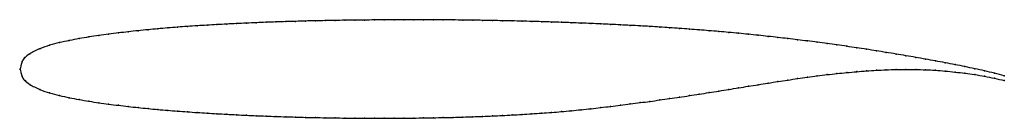
# Model space of a CAD drawing. Units: metres. Extents: x 0 to 1, y -0.05 to 0.05.
import ezdxf

# ---------------------------------------------------------------- set-up
doc = ezdxf.new("R2010")
doc.units = ezdxf.units.M

msp = doc.modelspace()

# ---------------------------------------------------------------- linework, layer by layer
at = {"color": 1}
msp.add_open_spline([(1, -0.0067), (0.9933, -0.005), (0.9833, -0.0025), (0.97, 0.0004), (0.96, 0.0025), (0.95, 0.0045), (0.94, 0.0064), (0.93, 0.0083), (0.92, 0.0101), (0.91, 0.0119), (0.9, 0.0136), (0.89, 0.0153), (0.88, 0.0169), (0.87, 0.0185), (0.86, 0.0201), (0.85, 0.0216), (0.84, 0.0231), (0.83, 0.0245), (0.82, 0.0259), (0.81, 0.0272), (0.8, 0.0285), (0.79, 0.0297), (0.78, 0.0309), (0.77, 0.0321), (0.76, 0.0332), (0.75, 0.0343), (0.74, 0.0353), (0.73, 0.0363), (0.72, 0.0372), (0.71, 0.0381), (0.7, 0.0389), (0.69, 0.0397), (0.68, 0.0405), (0.67, 0.0412), (0.66, 0.0419), (0.65, 0.0426), (0.64, 0.0432), (0.63, 0.0438), (0.62, 0.0443), (0.61, 0.0448), (0.6, 0.0453), (0.59, 0.0458), (0.58, 0.0462), (0.57, 0.0466), (0.56, 0.047), (0.55, 0.0474), (0.54, 0.0477), (0.53, 0.048), (0.52, 0.0483), (0.51, 0.0486), (0.5, 0.0488), (0.49, 0.049), (0.48, 0.0492), (0.47, 0.0494), (0.46, 0.0496), (0.45, 0.0497), (0.44, 0.0498), (0.43, 0.0499), (0.42, 0.05), (0.41, 0.05), (0.4, 0.05), (0.39, 0.05), (0.38, 0.05), (0.37, 0.0499), (0.36, 0.0498), (0.35, 0.0497), (0.34, 0.0496), (0.33, 0.0495), (0.32, 0.0493), (0.31, 0.0491), (0.3, 0.0489), (0.29, 0.0487), (0.28, 0.0484), (0.27, 0.0481), (0.26, 0.0478), (0.25, 0.0474), (0.24, 0.047), (0.23, 0.0466), (0.22, 0.0461), (0.21, 0.0456), (0.2, 0.0451), (0.19, 0.0445), (0.18, 0.0439), (0.17, 0.0432), (0.16, 0.0425), (0.15, 0.0417), (0.14, 0.0408), (0.13, 0.0399), (0.12, 0.0389), (0.11, 0.0378), (0.1, 0.0367), (0.09, 0.0355), (0.08, 0.0341), (0.07, 0.0326), (0.06, 0.0309), (0.05, 0.029), (0.04, 0.0269), (0.0299, 0.0242), (0.0203, 0.0211), (0.0087, 0.0152), (0.0049, 0.0113), (0.0019, 0.0094), (-0.0004, -0.0031), (-0.0004, 0.0031), (0.0019, -0.0094), (0.0049, -0.0113), (0.0087, -0.0152), (0.0203, -0.0211), (0.0299, -0.0242), (0.04, -0.0269), (0.05, -0.029), (0.06, -0.0309), (0.07, -0.0326), (0.08, -0.0341), (0.09, -0.0356), (0.1, -0.0367), (0.11, -0.0379), (0.12, -0.039), (0.13, -0.04), (0.14, -0.0409), (0.15, -0.0418), (0.16, -0.0426), (0.17, -0.0433), (0.18, -0.044), (0.19, -0.0446), (0.2, -0.0452), (0.21, -0.0458), (0.22, -0.0463), (0.23, -0.0468), (0.24, -0.0472), (0.25, -0.0476), (0.26, -0.048), (0.27, -0.0483), (0.28, -0.0486), (0.29, -0.0489), (0.3, -0.0491), (0.31, -0.0493), (0.32, -0.0495), (0.33, -0.0496), (0.34, -0.0497), (0.35, -0.0498), (0.36, -0.0498), (0.37, -0.0498), (0.38, -0.0498), (0.39, -0.0497), (0.4, -0.0496), (0.41, -0.0495), (0.42, -0.0493), (0.43, -0.0491), (0.44, -0.0489), (0.45, -0.0486), (0.46, -0.0483), (0.47, -0.0479), (0.48, -0.0475), (0.49, -0.047), (0.5, -0.0465), (0.51, -0.0459), (0.52, -0.0453), (0.53, -0.0446), (0.54, -0.0439), (0.55, -0.0431), (0.56, -0.0422), (0.57, -0.0412), (0.58, -0.0401), (0.59, -0.039), (0.6, -0.0378), (0.61, -0.0366), (0.62, -0.0353), (0.63, -0.034), (0.64, -0.0327), (0.65, -0.0313), (0.66, -0.0299), (0.67, -0.0284), (0.68, -0.0269), (0.69, -0.0254), (0.7, -0.0238), (0.71, -0.0222), (0.72, -0.0206), (0.73, -0.019), (0.74, -0.0174), (0.75, -0.0158), (0.76, -0.0142), (0.77, -0.0126), (0.78, -0.0111), (0.79, -0.0096), (0.8, -0.008), (0.81, -0.0068), (0.82, -0.0056), (0.83, -0.0045), (0.84, -0.0035), (0.85, -0.0026), (0.86, -0.0018), (0.87, -0.0012), (0.88, -0.0007), (0.89, -0.0004), (0.9, -0.0003), (0.91, -0.0004), (0.92, -0.0007), (0.93, -0.0011), (0.94, -0.002), (0.95, -0.003), (0.96, -0.0042), (0.97, -0.0055), (0.9833, -0.0078), (0.9933, -0.01), (1, -0.0116)], degree=3, knots=[0, 0, 0, 0, 0.009756, 0.014634, 0.019512, 0.02439, 0.029268, 0.034146, 0.039024, 0.043902, 0.04878, 0.053659, 0.058537, 0.063415, 0.068293, 0.073171, 0.078049, 0.082927, 0.087805, 0.092683, 0.097561, 0.102439, 0.107317, 0.112195, 0.117073, 0.121951, 0.126829, 0.131707, 0.136585, 0.141463, 0.146341, 0.15122, 0.156098, 0.160976, 0.165854, 0.170732, 0.17561, 0.180488, 0.185366, 0.190244, 0.195122, 0.2, 0.204878, 0.209756, 0.214634, 0.219512, 0.22439, 0.229268, 0.234146, 0.239024, 0.243902, 0.24878, 0.253659, 0.258537, 0.263415, 0.268293, 0.273171, 0.278049, 0.282927, 0.287805, 0.292683, 0.297561, 0.302439, 0.307317, 0.312195, 0.317073, 0.321951, 0.326829, 0.331707, 0.336585, 0.341463, 0.346341, 0.35122, 0.356098, 0.360976, 0.365854, 0.370732, 0.37561, 0.380488, 0.385366, 0.390244, 0.395122, 0.4, 0.404878, 0.409756, 0.414634, 0.419512, 0.42439, 0.429268, 0.434146, 0.439024, 0.443902, 0.44878, 0.453659, 0.458537, 0.463415, 0.468293, 0.473171, 0.478049, 0.482927, 0.487805, 0.492683, 0.497561, 0.502439, 0.507317, 0.512195, 0.517073, 0.521951, 0.526829, 0.531707, 0.536585, 0.541463, 0.546341, 0.55122, 0.556098, 0.560976, 0.565854, 0.570732, 0.57561, 0.580488, 0.585366, 0.590244, 0.595122, 0.6, 0.604878, 0.609756, 0.614634, 0.619512, 0.62439, 0.629268, 0.634146, 0.639024, 0.643902, 0.64878, 0.653659, 0.658537, 0.663415, 0.668293, 0.673171, 0.678049, 0.682927, 0.687805, 0.692683, 0.697561, 0.702439, 0.707317, 0.712195, 0.717073, 0.721951, 0.726829, 0.731707, 0.736585, 0.741463, 0.746341, 0.75122, 0.756098, 0.760976, 0.765854, 0.770732, 0.77561, 0.780488, 0.785366, 0.790244, 0.795122, 0.8, 0.804878, 0.809756, 0.814634, 0.819512, 0.82439, 0.829268, 0.834146, 0.839024, 0.843902, 0.84878, 0.853659, 0.858537, 0.863415, 0.868293, 0.873171, 0.878049, 0.882927, 0.887805, 0.892683, 0.897561, 0.902439, 0.907317, 0.912195, 0.917073, 0.921951, 0.926829, 0.931707, 0.936585, 0.941463, 0.946341, 0.95122, 0.956098, 0.960976, 0.965854, 0.970732, 0.97561, 0.980488, 0.985366, 0.990244, 1, 1, 1, 1], dxfattribs=at)
for p in [(0.14, 0.0408), (0.15, 0.0417), (0.16, 0.0425), (0.17, 0.0432), (0.18, 0.0439), (0.19, 0.0445), (0.2, 0.0451), (0.21, 0.0456), (0.22, 0.0461), (0.23, 0.0466), (0.24, 0.047), (0.25, 0.0474), (0.26, 0.0478), (0.27, 0.0481), (0.28, 0.0484), (0.29, 0.0487), (0.3, 0.0489), (0.31, 0.0491), (0.32, 0.0493), (0.33, 0.0495), (0.34, 0.0496), (0.35, 0.0497), (0.36, 0.0498), (0.37, 0.0499), (0.38, 0.05), (0.39, 0.05), (0.4, 0.05), (0.41, 0.05), (0.42, 0.05), (0.43, 0.0499), (0.44, 0.0498), (0.45, 0.0497), (0.46, 0.0496), (0.47, 0.0494), (0.48, 0.0492), (0.49, 0.049), (0.5, 0.0488), (0.51, 0.0486), (0.52, 0.0483), (0.53, 0.048), (0.54, 0.0477), (0.55, 0.0474), (0.56, 0.047), (0.57, 0.0466), (0.58, 0.0462), (0.59, 0.0458), (0.6, 0.0453), (0.61, 0.0448), (0.62, 0.0443), (0.63, 0.0438), (0.64, 0.0432), (0.65, 0.0426), (0.66, 0.0419), (0.67, 0.0412), (0.68, 0.0405), (0.06, 0.0309), (0.07, 0.0326), (0.08, 0.0341), (0.09, 0.0355), (0.1, 0.0367), (0.11, 0.0378), (0.12, 0.0389), (0.13, 0.0399), (0.69, 0.0397), (0.7, 0.0389), (0.71, 0.0381), (0.72, 0.0372), (0.73, 0.0363), (0.74, 0.0353), (0.75, 0.0343), (0.76, 0.0332), (0.77, 0.0321), (0.78, 0.0309), (0.02, 0.0206), (0.03, 0.0241), (0.04, 0.0268), (0.05, 0.029), (0.79, 0.0297), (0.8, 0.0285), (0.81, 0.0272), (0.82, 0.0259), (0.83, 0.0245), (0.84, 0.0231), (0.85, 0.0216), (0.86, 0.0201), (0.005, 0.0116), (0.01, 0.0155), (0.87, 0.0185), (0.88, 0.0169), (0.89, 0.0153), (0.9, 0.0136), (0.91, 0.0119), (0.92, 0.0101), (0, 0), (0, 0), (0.002, 0.0076), (0.93, 0.0083), (0.94, 0.0064), (0.95, 0.0045), (0.96, 0.0025), (0.97, 0.0004), (0.002, -0.0076), (0.79, -0.0096), (0.8, -0.0081), (0.81, -0.0068), (0.82, -0.0056), (0.83, -0.0045), (0.84, -0.0035), (0.85, -0.0026), (0.86, -0.0018), (0.87, -0.0012), (0.88, -0.0007), (0.89, -0.0004), (0.9, -0.0003), (0.91, -0.0004), (0.92, -0.0007), (0.93, -0.0012), (0.94, -0.002), (0.95, -0.003), (0.96, -0.0042), (0.97, -0.0056), (0.98, -0.0018), (0.98, -0.0073), (0.99, -0.0042), (0.99, -0.0093), (1, -0.0067), (0.005, -0.0116), (0.01, -0.0155), (0.73, -0.019), (0.74, -0.0174), (0.75, -0.0158), (0.76, -0.0142), (0.77, -0.0126), (0.78, -0.0111), (1, -0.0116), (0.02, -0.0206), (0.03, -0.0241), (0.04, -0.0268), (0.05, -0.029), (0.66, -0.0299), (0.67, -0.0284), (0.68, -0.0269), (0.69, -0.0254), (0.7, -0.0238), (0.71, -0.0222), (0.72, -0.0206), (0.06, -0.0309), (0.07, -0.0326), (0.08, -0.0341), (0.09, -0.0355), (0.1, -0.0367), (0.11, -0.0379), (0.12, -0.039), (0.13, -0.04), (0.59, -0.039), (0.6, -0.0378), (0.61, -0.0366), (0.62, -0.0353), (0.63, -0.034), (0.64, -0.0327), (0.65, -0.0313), (0.14, -0.0409), (0.15, -0.0418), (0.16, -0.0426), (0.17, -0.0433), (0.18, -0.044), (0.19, -0.0446), (0.2, -0.0452), (0.21, -0.0458), (0.22, -0.0463), (0.23, -0.0468), (0.24, -0.0472), (0.25, -0.0476), (0.26, -0.048), (0.27, -0.0483), (0.28, -0.0486), (0.29, -0.0489), (0.3, -0.0491), (0.31, -0.0493), (0.32, -0.0495), (0.33, -0.0496), (0.34, -0.0497), (0.35, -0.0498), (0.36, -0.0498), (0.37, -0.0498), (0.38, -0.0498), (0.39, -0.0497), (0.4, -0.0496), (0.41, -0.0495), (0.42, -0.0493), (0.43, -0.0491), (0.44, -0.0489), (0.45, -0.0486), (0.46, -0.0483), (0.47, -0.0479), (0.48, -0.0475), (0.49, -0.047), (0.5, -0.0465), (0.51, -0.0459), (0.52, -0.0453), (0.53, -0.0446), (0.54, -0.0439), (0.55, -0.0431), (0.56, -0.0422), (0.57, -0.0412), (0.58, -0.0401)]:
    msp.add_point(p)

doc.saveas('drawing.dxf')
